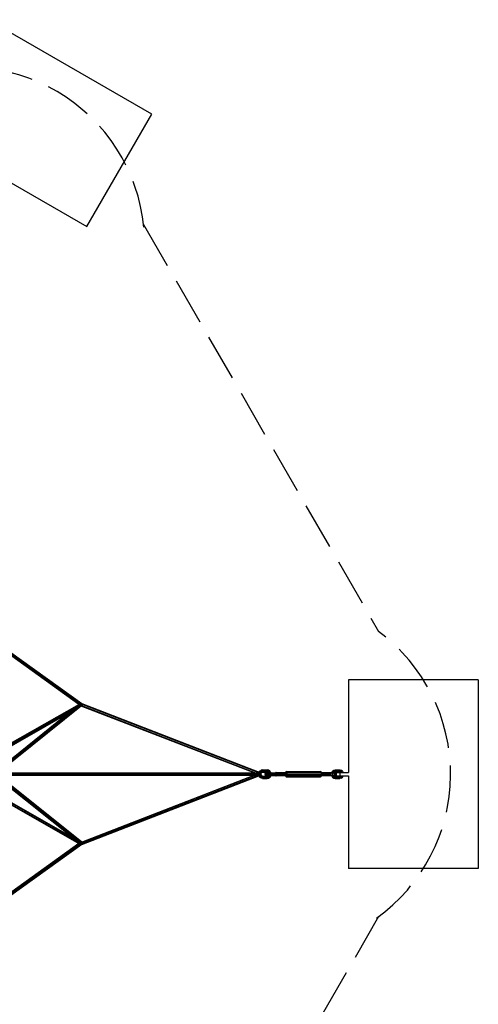
# Model space of a CAD drawing. Extents: x 2 to 23.3, y 4.5 to 17.2.
# Drawn here: x 19.4 to 23.3, y 8.9 to 17.2 of the extents above; entities that cross this region are included whole.
import ezdxf

# ---------------------------------------------------------------- set-up
doc = ezdxf.new("R2010")
doc.units = 0
doc.header["$MEASUREMENT"] = 0
doc.linetypes.add('STREEP_2', pattern=[0.55, 0.4, -0.15])
for name, color, linetype in [('SMB__FUNDAMENTE', 7, 'CONTINUOUS'), ('SMB_BEFESTIGUNGSELEMENTE', 7, 'CONTINUOUS'), ('SMB_MASTMEMBRANE', 7, 'CONTINUOUS'), ('SMB_RAUMNETZE', 7, 'CONTINUOUS')]:
    doc.layers.add(name, color=color, linetype=linetype)

# ---------------------------------------------------------------- blocks, each defined once
blk = doc.blocks.new('__66__')
at = {"layer": 'SMB_RAUMNETZE', "color": 1, "linetype": 'Continuous'}
for p, q in [((16.4389, 10.861), (17.7979, 10.861)), ((16.4389, 10.851), (17.7979, 10.851)), ((16.4403, 10.866), (16.8727, 10.866)), ((16.4403, 10.846), (16.8727, 10.846)), ((16.4506, 10.861), (16.4434, 10.866)), ((16.4434, 10.846), (16.4506, 10.851)), ((16.4506, 10.851), (16.4506, 10.861)), ((16.8823, 10.8618), (16.8836, 10.861)), ((16.8836, 10.851), (16.8823, 10.8502)), ((16.8836, 10.8589), (16.8836, 10.861)), ((16.8836, 10.851), (16.8836, 10.853)), ((17.0989, 10.866), (17.1066, 10.861)), ((17.0989, 10.846), (17.1066, 10.851)), ((17.1066, 10.861), (17.1066, 10.851)), ((17.349, 10.8621), (17.3507, 10.861)), ((17.3507, 10.851), (17.349, 10.8498)), ((17.3492, 10.866), (17.7931, 10.866)), ((17.3507, 10.861), (17.3507, 10.8579)), ((17.3507, 10.854), (17.3507, 10.851)), ((17.7006, 10.861), (17.6934, 10.866)), ((17.7006, 10.851), (17.6934, 10.846)), ((17.7006, 10.861), (17.7006, 10.851)), ((17.7982, 10.861), (21.4481, 10.861)), ((17.7982, 10.851), (21.4481, 10.851)), ((17.799, 10.8619), (17.8004, 10.861)), ((17.8004, 10.851), (17.799, 10.85)), ((17.8004, 10.8592), (17.8004, 10.861)), ((17.8004, 10.851), (17.8004, 10.8527)), ((17.8008, 10.866), (18.5894, 10.866)), ((18.5894, 10.846), (17.8008, 10.846)), ((18.5955, 10.866), (19.1942, 10.866)), ((18.5955, 10.846), (19.1942, 10.846)), ((18.5974, 10.8627), (18.5996, 10.861)), ((18.5974, 10.8492), (18.5996, 10.851)), ((18.5996, 10.851), (18.5996, 10.861)), ((19.194, 10.8655), (19.1934, 10.866)), ((19.194, 10.8465), (19.1934, 10.846)), ((19.197, 10.8625), (19.1986, 10.861)), ((19.197, 10.8495), (19.1986, 10.851)), ((19.1986, 10.8577), (19.1986, 10.861)), ((19.1986, 10.851), (19.1986, 10.8543)), ((19.2136, 10.866), (21.422, 10.866)), ((19.2137, 10.846), (21.422, 10.846)), ((21.4472, 10.85), (21.4481, 10.851)), ((21.4481, 10.861), (21.4473, 10.8619)), ((21.4481, 10.851), (21.4481, 10.861))]:
    blk.add_line(p, q, dxfattribs=at)
blk = doc.blocks.new('__133__')
at = {"layer": 'SMB_RAUMNETZE', "color": 1, "linetype": 'Continuous'}
for p, q in [((19.9076, 11.4445), (19.2124, 11.9441)), ((19.9129, 11.4469), (19.2138, 11.9492)), ((19.2173, 11.959), (19.2152, 11.9561)), ((19.2176, 11.9599), (19.2173, 11.959)), ((19.2173, 11.959), (19.9298, 11.447)), ((19.2191, 11.9639), (19.2188, 11.9631)), ((19.2188, 11.9637), (19.2191, 11.9639)), ((19.2191, 11.9639), (19.9309, 11.4524)), ((21.3905, 10.866), (19.927, 11.4325)), ((19.928, 11.437), (21.4032, 10.866)), ((19.9298, 11.447), (19.9289, 11.4454)), ((19.9298, 11.447), (19.9309, 11.4524)), ((21.4405, 10.8623), (19.9298, 11.447)), ((19.9309, 11.4524), (21.4322, 10.8713)), ((21.4461, 10.8601), (21.4475, 10.8596)), ((21.4467, 10.8578), (21.4475, 10.8596)), ((21.4475, 10.8596), (21.4475, 10.8599))]:
    blk.add_line(p, q, dxfattribs=at)
blk = doc.blocks.new('__138__')
at = {"layer": 'SMB_RAUMNETZE', "color": 1, "linetype": 'Continuous'}
for p, q in [((19.9293, 10.2804), (21.3905, 10.846)), ((21.4399, 10.8495), (19.9298, 10.2649)), ((21.4032, 10.846), (19.9314, 10.2763)), ((21.4461, 10.8519), (21.4475, 10.8524)), ((21.4467, 10.8542), (21.4475, 10.8524)), ((21.4475, 10.8524), (21.4475, 10.852)), ((19.9309, 10.2596), (21.4313, 10.8403)), ((19.9071, 10.2671), (19.2124, 9.7679)), ((19.2138, 9.7627), (19.915, 10.2666)), ((19.2173, 9.7529), (19.927, 10.263)), ((19.9309, 10.2596), (19.2191, 9.748)), ((19.9298, 10.2649), (19.9276, 10.2633)), ((19.9296, 10.2653), (19.9298, 10.2649)), ((19.9298, 10.2649), (19.9299, 10.2643)), ((19.9304, 10.2619), (19.9309, 10.2596)), ((19.2173, 9.7529), (19.2152, 9.7558)), ((19.2176, 9.752), (19.2173, 9.7529)), ((19.2191, 9.748), (19.2188, 9.7488)), ((19.2188, 9.7483), (19.2191, 9.748))]:
    blk.add_line(p, q, dxfattribs=at)
blk = doc.blocks.new('__155__')
at = {"layer": 'SMB_RAUMNETZE', "color": 1, "linetype": 'Continuous'}
for p, q in [((19.9093, 11.4454), (18.8929, 10.8676)), ((18.9001, 10.866), (19.8869, 11.4269)), ((19.9286, 11.4334), (19.9225, 11.4299)), ((19.9286, 11.4391), (19.9315, 11.4408)), ((19.9309, 11.4419), (19.9315, 11.4408)), ((19.9315, 11.4408), (19.9315, 11.4406)), ((19.8381, 11.3877), (18.9203, 10.866)), ((18.9305, 10.866), (19.8137, 11.3681)), ((19.9089, 10.2661), (18.8928, 10.8443)), ((18.9001, 10.846), (19.9055, 10.2738)), ((19.8555, 10.3138), (18.9203, 10.846)), ((18.9304, 10.846), (19.8305, 10.3337)), ((19.9204, 10.2654), (19.923, 10.2638)), ((19.927, 10.2616), (19.9268, 10.2617)), ((19.927, 10.2616), (19.9268, 10.2615)), ((19.9272, 10.262), (19.927, 10.2616))]:
    blk.add_line(p, q, dxfattribs=at)
blk = doc.blocks.new('__173__')
at = {"layer": 'SMB_RAUMNETZE', "color": 1, "linetype": 'Continuous'}
for p, q in [((19.9117, 11.4469), (19.1895, 10.866)), ((19.1929, 10.8623), (19.9238, 11.4502)), ((19.9313, 11.4434), (19.2129, 10.8656)), ((19.9285, 11.4347), (19.2214, 10.866)), ((19.9259, 11.4519), (19.9267, 11.4526)), ((19.9267, 11.4526), (19.9264, 11.4526)), ((19.9279, 11.4511), (19.9267, 11.4526)), ((19.1836, 10.856), (19.185, 10.856)), ((19.1884, 10.8587), (19.185, 10.856)), ((19.1884, 10.8532), (19.185, 10.856)), ((19.185, 10.856), (19.201, 10.856)), ((19.9145, 10.2666), (19.1895, 10.846)), ((19.9296, 10.2609), (19.1929, 10.8497)), ((19.2017, 10.8566), (19.201, 10.856)), ((19.2017, 10.8554), (19.201, 10.856)), ((19.201, 10.856), (19.2013, 10.856)), ((19.9348, 10.2696), (19.2131, 10.8463)), ((19.9318, 10.2784), (19.2215, 10.846)), ((19.9286, 10.261), (19.9296, 10.2609)), ((19.9296, 10.2609), (19.932, 10.2639))]:
    blk.add_line(p, q, dxfattribs=at)
blk = doc.blocks.new('__381__')
at = {"layer": 'SMB__FUNDAMENTE', "color": 1, "linetype": 'Continuous'}
for p, q in [((22.189, 11.6552), (22.189, 10.8702)), ((23.289, 11.6552), (22.189, 11.6552)), ((23.289, 11.6552), (23.289, 10.0552)), ((22.189, 10.8402), (22.189, 10.0552)), ((23.289, 10.0552), (22.189, 10.0552))]:
    blk.add_line(p, q, dxfattribs=at)
blk = doc.blocks.new('__382__')
at = {"layer": 'SMB__FUNDAMENTE', "color": 1, "linetype": 'Continuous'}
for p, q in [((19.1377, 17.2455), (18.5877, 16.2929)), ((20.5233, 16.4455), (19.1377, 17.2455)), ((19.9733, 15.4929), (20.5233, 16.4455)), ((18.5877, 16.2929), (19.2675, 15.9004)), ((19.2935, 15.8854), (19.9733, 15.4929))]:
    blk.add_line(p, q, dxfattribs=at)
blk = doc.blocks.new('__442__')
at = {"layer": 'SMB_BEFESTIGUNGSELEMENTE', "color": 1, "linetype": 'Continuous'}
for p, q in [((22.089, 10.8702), (22.189, 10.8702)), ((22.089, 10.8402), (22.089, 10.8702)), ((22.1203, 10.8402), (22.1203, 10.8702)), ((22.089, 10.8402), (22.189, 10.8402))]:
    blk.add_line(p, q, dxfattribs=at)
blk = doc.blocks.new('__447__')
at = {"layer": 'SMB_BEFESTIGUNGSELEMENTE', "color": 1, "linetype": 'Continuous'}
for p, q in [((21.6587, 10.8742), (21.6569, 10.8699)), ((21.6634, 10.8772), (21.6587, 10.8742)), ((21.6634, 10.8772), (21.9534, 10.8772)), ((21.668, 10.8742), (21.6634, 10.8772)), ((21.6714, 10.8662), (21.668, 10.8742)), ((21.668, 10.8742), (21.9581, 10.8742)), ((21.668, 10.8361), (21.6714, 10.8442)), ((21.9615, 10.8662), (21.6714, 10.8662)), ((21.6727, 10.8552), (21.6714, 10.8662)), ((21.6714, 10.8442), (21.6727, 10.8552)), ((21.9615, 10.8442), (21.6714, 10.8442)), ((21.6727, 10.8552), (22.0433, 10.8552)), ((21.9581, 10.8742), (21.9534, 10.8772)), ((21.9615, 10.8662), (21.9581, 10.8742)), ((21.9581, 10.8361), (21.9615, 10.8442)), ((21.9627, 10.8552), (21.9615, 10.8662)), ((21.9627, 10.8552), (21.9615, 10.8442)), ((21.6569, 10.8404), (21.6587, 10.8361)), ((21.6587, 10.8361), (21.6634, 10.8332)), ((21.6634, 10.8332), (21.668, 10.8361)), ((21.6634, 10.8332), (21.9534, 10.8332)), ((21.668, 10.8361), (21.9581, 10.8361)), ((21.9534, 10.8332), (21.9581, 10.8361))]:
    blk.add_line(p, q, dxfattribs=at)
blk = doc.blocks.new('__448__')
at = {"layer": 'SMB_BEFESTIGUNGSELEMENTE', "color": 1, "linetype": 'Continuous'}
for p, q in [((21.9599, 10.8699), (22.0405, 10.8699)), ((22.0396, 10.8648), (21.9616, 10.8648)), ((21.9616, 10.8455), (22.0396, 10.8455)), ((22.0405, 10.8699), (22.044, 10.8652)), ((22.0405, 10.8404), (22.044, 10.8452)), ((22.0405, 10.8404), (21.9599, 10.8404))]:
    blk.add_line(p, q, dxfattribs=at)
blk = doc.blocks.new('__449__')
at = {"layer": 'SMB_BEFESTIGUNGSELEMENTE', "color": 1, "linetype": 'Continuous'}
for p, q in [((21.574, 10.8681), (21.5731, 10.8657)), ((21.5731, 10.8447), (21.574, 10.8422)), ((21.5783, 10.8699), (21.574, 10.8681)), ((21.574, 10.8422), (21.5783, 10.8404)), ((21.5783, 10.8699), (21.6645, 10.8699)), ((21.5814, 10.8657), (21.5783, 10.8699)), ((21.5783, 10.8404), (21.5814, 10.8447)), ((21.6682, 10.8648), (21.5856, 10.8648)), ((21.6682, 10.8455), (21.5856, 10.8455)), ((21.6645, 10.8404), (21.5783, 10.8404))]:
    blk.add_line(p, q, dxfattribs=at)
blk = doc.blocks.new('__450__')
at = {"layer": 'SMB_BEFESTIGUNGSELEMENTE', "color": 1, "linetype": 'Continuous'}
for p, q in [((21.4856, 10.8626), (21.4825, 10.8552)), ((21.4825, 10.8552), (21.4856, 10.8477)), ((21.4932, 10.8657), (21.4856, 10.8626)), ((21.4856, 10.8477), (21.4932, 10.8447)), ((21.486, 10.8552), (21.4888, 10.8626)), ((21.486, 10.8552), (21.4888, 10.8477)), ((21.4888, 10.8626), (21.4957, 10.8657)), ((21.4957, 10.8447), (21.4888, 10.8477)), ((21.4932, 10.8657), (21.5835, 10.8657)), ((21.4932, 10.8447), (21.5835, 10.8447)), ((21.4967, 10.8626), (21.4945, 10.8552)), ((21.4967, 10.8477), (21.4945, 10.8552)), ((21.4967, 10.8626), (21.5018, 10.8657)), ((21.5018, 10.8447), (21.4967, 10.8477)), ((21.508, 10.8626), (21.507, 10.8552)), ((21.508, 10.8477), (21.507, 10.8552)), ((21.508, 10.8626), (21.5106, 10.8657)), ((21.508, 10.8477), (21.5106, 10.8447)), ((21.5208, 10.8657), (21.5212, 10.8626)), ((21.5212, 10.8477), (21.5208, 10.8447)), ((21.5213, 10.8552), (21.5212, 10.8626)), ((21.5213, 10.8552), (21.5212, 10.8477)), ((21.5309, 10.8657), (21.5334, 10.8626)), ((21.5334, 10.8477), (21.5309, 10.8447)), ((21.5344, 10.8552), (21.5334, 10.8626)), ((21.5334, 10.8477), (21.5344, 10.8552)), ((21.5496, 10.8657), (21.5527, 10.8626)), ((21.5527, 10.8477), (21.5496, 10.8447)), ((21.5527, 10.8626), (21.554, 10.8552)), ((21.554, 10.8552), (21.5527, 10.8477))]:
    blk.add_line(p, q, dxfattribs=at)
blk = doc.blocks.new('__451__')
at = {"layer": 'SMB_BEFESTIGUNGSELEMENTE', "color": 1, "linetype": 'Continuous'}
for p, q in [((21.4856, 10.8626), (21.5911, 10.8626)), ((21.4856, 10.8477), (21.5911, 10.8477)), ((21.5683, 10.8657), (21.5721, 10.8626)), ((21.5683, 10.8447), (21.5721, 10.8477)), ((21.5736, 10.8552), (21.5721, 10.8626)), ((21.5736, 10.8552), (21.5721, 10.8477)), ((21.5822, 10.8626), (21.5766, 10.8657)), ((21.5766, 10.8447), (21.5822, 10.8477)), ((21.5891, 10.8626), (21.582, 10.8657)), ((21.582, 10.8447), (21.5891, 10.8477)), ((21.5822, 10.8626), (21.5845, 10.8552)), ((21.5845, 10.8552), (21.5822, 10.8477)), ((21.5835, 10.8657), (21.5854, 10.8649)), ((21.5835, 10.8447), (21.5854, 10.8454)), ((21.5911, 10.8626), (21.586, 10.8646)), ((21.586, 10.8457), (21.5911, 10.8477)), ((21.5891, 10.8626), (21.592, 10.8552)), ((21.5891, 10.8477), (21.592, 10.8552)), ((21.5911, 10.8626), (21.5936, 10.8567)), ((21.5936, 10.8536), (21.5911, 10.8477))]:
    blk.add_line(p, q, dxfattribs=at)
blk = doc.blocks.new('__452__')
at = {"layer": 'SMB_BEFESTIGUNGSELEMENTE', "color": 1, "linetype": 'Continuous'}
for p, q in [((22.0392, 10.8652), (22.0798, 10.8652)), ((22.0392, 10.8452), (22.0798, 10.8452)), ((22.0406, 10.8652), (22.0406, 10.8608)), ((22.0406, 10.8452), (22.0406, 10.8495)), ((22.0528, 10.8652), (22.0528, 10.8452)), ((22.0655, 10.8652), (22.0655, 10.8452)), ((22.0754, 10.8452), (22.0754, 10.8652)), ((22.0798, 10.8652), (22.0798, 10.8452))]:
    blk.add_line(p, q, dxfattribs=at)
blk = doc.blocks.new('__477__')
at = {"layer": 'SMB_BEFESTIGUNGSELEMENTE', "color": 1, "linetype": 'Continuous'}
for p, q in [((21.4612, 10.8922), (21.5004, 10.8922)), ((21.4646, 10.8891), (21.5033, 10.8891)), ((21.4666, 10.8817), (21.5039, 10.8817)), ((21.4808, 10.8922), (21.484, 10.8891)), ((21.4825, 10.8552), (21.6697, 10.8552)), ((21.484, 10.8891), (21.4853, 10.8817)), ((21.502, 10.8742), (21.4986, 10.8712)), ((21.505, 10.8697), (21.4986, 10.8712)), ((21.5124, 10.8895), (21.5004, 10.8922)), ((21.5004, 10.8922), (21.5033, 10.8891)), ((21.5039, 10.8817), (21.502, 10.8742)), ((21.5092, 10.8726), (21.502, 10.8742)), ((21.5033, 10.8891), (21.5145, 10.8866)), ((21.5039, 10.8817), (21.5033, 10.8891)), ((21.5131, 10.8796), (21.5039, 10.8817)), ((21.505, 10.8697), (21.5092, 10.8726)), ((21.5096, 10.8663), (21.505, 10.8697)), ((21.505, 10.8406), (21.5096, 10.844)), ((21.5092, 10.8726), (21.5131, 10.8796)), ((21.5148, 10.8685), (21.5092, 10.8726)), ((21.5092, 10.8377), (21.5148, 10.8418)), ((21.5096, 10.8663), (21.5148, 10.8685)), ((21.51, 10.8657), (21.5096, 10.8663)), ((21.51, 10.8447), (21.5096, 10.844)), ((21.5096, 10.844), (21.5148, 10.8418)), ((21.5233, 10.8815), (21.5124, 10.8895)), ((21.5145, 10.8866), (21.5124, 10.8895)), ((21.5131, 10.8796), (21.5145, 10.8866)), ((21.5209, 10.8739), (21.5131, 10.8796)), ((21.5145, 10.8866), (21.5245, 10.8792)), ((21.5209, 10.8739), (21.5148, 10.8685)), ((21.5148, 10.8685), (21.5165, 10.8657)), ((21.5165, 10.8447), (21.5148, 10.8418)), ((21.5209, 10.8364), (21.5148, 10.8418)), ((21.5245, 10.8792), (21.5209, 10.8739)), ((21.5259, 10.8657), (21.5209, 10.8739)), ((21.5259, 10.8447), (21.5209, 10.8364)), ((21.5307, 10.8694), (21.5233, 10.8815)), ((21.5245, 10.8792), (21.5233, 10.8815)), ((21.5312, 10.8682), (21.5245, 10.8792)), ((21.5312, 10.8421), (21.5245, 10.8311)), ((21.5312, 10.8682), (21.5268, 10.8657)), ((21.5268, 10.8447), (21.5312, 10.8421)), ((21.5312, 10.8682), (21.5307, 10.8694)), ((21.5312, 10.8421), (21.5307, 10.8409)), ((21.5316, 10.8657), (21.5312, 10.8682)), ((21.5312, 10.8421), (21.5316, 10.8447)), ((21.4659, 10.8361), (21.502, 10.8361)), ((21.4666, 10.8287), (21.5039, 10.8287)), ((21.484, 10.8212), (21.4808, 10.8182)), ((21.4853, 10.8287), (21.484, 10.8212)), ((21.4986, 10.8392), (21.505, 10.8406)), ((21.4986, 10.8392), (21.502, 10.8361)), ((21.5004, 10.8182), (21.5033, 10.8212)), ((21.5004, 10.8182), (21.5124, 10.8208)), ((21.5092, 10.8377), (21.502, 10.8361)), ((21.502, 10.8361), (21.5039, 10.8287)), ((21.5039, 10.8287), (21.5033, 10.8212)), ((21.5033, 10.8212), (21.5145, 10.8237)), ((21.5131, 10.8307), (21.5039, 10.8287)), ((21.505, 10.8406), (21.5092, 10.8377)), ((21.5092, 10.8377), (21.5131, 10.8307)), ((21.5124, 10.8208), (21.5233, 10.8288)), ((21.5145, 10.8237), (21.5124, 10.8208)), ((21.5209, 10.8364), (21.5131, 10.8307)), ((21.5145, 10.8237), (21.5131, 10.8307)), ((21.5245, 10.8311), (21.5145, 10.8237)), ((21.5245, 10.8311), (21.5209, 10.8364)), ((21.5307, 10.8409), (21.5233, 10.8288)), ((21.5233, 10.8288), (21.5245, 10.8311))]:
    blk.add_line(p, q, dxfattribs=at)
blk = doc.blocks.new('__478__')
at = {"layer": 'SMB_BEFESTIGUNGSELEMENTE', "color": 1, "linetype": 'Continuous'}
for p, q in [((21.4367, 10.8421), (21.4316, 10.841)), ((21.4321, 10.8713), (21.4383, 10.8815)), ((21.4367, 10.8682), (21.4332, 10.8689)), ((21.4367, 10.8421), (21.4358, 10.8472)), ((21.4361, 10.8647), (21.4367, 10.8682)), ((21.4367, 10.8682), (21.4434, 10.8792)), ((21.4367, 10.8682), (21.4444, 10.8653)), ((21.4444, 10.845), (21.4367, 10.8421)), ((21.4367, 10.8421), (21.4434, 10.8311)), ((21.4383, 10.8815), (21.4492, 10.8895)), ((21.4383, 10.8815), (21.4434, 10.8792)), ((21.4444, 10.845), (21.4433, 10.8508)), ((21.4534, 10.8866), (21.4434, 10.8792)), ((21.4434, 10.8792), (21.4496, 10.8739)), ((21.4436, 10.8612), (21.4444, 10.8653)), ((21.4444, 10.8653), (21.4496, 10.8739)), ((21.4444, 10.8653), (21.4494, 10.8624)), ((21.4444, 10.845), (21.4494, 10.8479)), ((21.4496, 10.8364), (21.4444, 10.845)), ((21.4481, 10.8553), (21.4494, 10.8624)), ((21.4481, 10.855), (21.4494, 10.8479)), ((21.4612, 10.8922), (21.4492, 10.8895)), ((21.4534, 10.8866), (21.4492, 10.8895)), ((21.4493, 10.8619), (21.452, 10.8663)), ((21.4493, 10.8484), (21.452, 10.844)), ((21.4531, 10.8685), (21.4494, 10.8624)), ((21.4531, 10.8418), (21.4494, 10.8479)), ((21.4496, 10.8739), (21.4574, 10.8796)), ((21.4496, 10.8739), (21.4531, 10.8685)), ((21.4531, 10.8418), (21.4496, 10.8364)), ((21.4566, 10.8697), (21.452, 10.8663)), ((21.452, 10.8663), (21.4531, 10.8685)), ((21.4566, 10.8406), (21.452, 10.844)), ((21.4531, 10.8418), (21.452, 10.844)), ((21.4587, 10.8726), (21.4531, 10.8685)), ((21.4531, 10.8418), (21.4587, 10.8377)), ((21.4646, 10.8891), (21.4534, 10.8866)), ((21.4534, 10.8866), (21.4574, 10.8796)), ((21.4566, 10.8697), (21.4587, 10.8726)), ((21.4566, 10.8697), (21.4631, 10.8712)), ((21.4666, 10.8817), (21.4574, 10.8796)), ((21.4587, 10.8726), (21.4574, 10.8796)), ((21.4659, 10.8742), (21.4587, 10.8726)), ((21.4646, 10.8891), (21.4612, 10.8922)), ((21.4659, 10.8742), (21.4631, 10.8712)), ((21.4631, 10.8712), (21.4986, 10.8712)), ((21.4646, 10.8891), (21.4666, 10.8817)), ((21.4659, 10.8742), (21.4666, 10.8817)), ((21.4659, 10.8742), (21.502, 10.8742)), ((21.484, 10.8742), (21.4808, 10.8712)), ((21.4853, 10.8817), (21.484, 10.8742)), ((21.4383, 10.8288), (21.4313, 10.8404)), ((21.4434, 10.8311), (21.4383, 10.8288)), ((21.4492, 10.8208), (21.4383, 10.8288)), ((21.4496, 10.8364), (21.4434, 10.8311)), ((21.4434, 10.8311), (21.4534, 10.8237)), ((21.4534, 10.8237), (21.4492, 10.8208)), ((21.4612, 10.8182), (21.4492, 10.8208)), ((21.4496, 10.8364), (21.4574, 10.8307)), ((21.4534, 10.8237), (21.4574, 10.8307)), ((21.4646, 10.8212), (21.4534, 10.8237)), ((21.4631, 10.8392), (21.4566, 10.8406)), ((21.4566, 10.8406), (21.4587, 10.8377)), ((21.4574, 10.8307), (21.4587, 10.8377)), ((21.4666, 10.8287), (21.4574, 10.8307)), ((21.4587, 10.8377), (21.4659, 10.8361)), ((21.4646, 10.8212), (21.4612, 10.8182)), ((21.4612, 10.8182), (21.5004, 10.8182)), ((21.4631, 10.8392), (21.4986, 10.8392)), ((21.4631, 10.8392), (21.4659, 10.8361)), ((21.4666, 10.8287), (21.4646, 10.8212)), ((21.4646, 10.8212), (21.5033, 10.8212)), ((21.4659, 10.8361), (21.4666, 10.8287)), ((21.4808, 10.8392), (21.484, 10.8361)), ((21.484, 10.8361), (21.4853, 10.8287))]:
    blk.add_line(p, q, dxfattribs=at)
blk = doc.blocks.new('__479__')
at = {"layer": 'SMB_BEFESTIGUNGSELEMENTE', "color": 1, "linetype": 'Continuous'}
for p, q in [((22.0785, 10.8712), (22.114, 10.8712)), ((22.0813, 10.8742), (22.1174, 10.8742)), ((22.082, 10.8817), (22.1193, 10.8817)), ((22.0993, 10.8742), (22.0962, 10.8712)), ((22.1006, 10.8817), (22.0993, 10.8742)), ((22.1174, 10.8742), (22.114, 10.8712)), ((22.114, 10.8712), (22.1185, 10.8702)), ((22.1158, 10.8922), (22.1278, 10.8895)), ((22.1187, 10.8891), (22.1158, 10.8922)), ((22.1174, 10.8742), (22.1193, 10.8817)), ((22.1174, 10.8742), (22.1246, 10.8726)), ((22.1299, 10.8866), (22.1187, 10.8891)), ((22.1193, 10.8817), (22.1187, 10.8891)), ((22.1285, 10.8796), (22.1193, 10.8817)), ((22.1246, 10.8726), (22.121, 10.8702)), ((22.1285, 10.8796), (22.1246, 10.8726)), ((22.1246, 10.8726), (22.128, 10.8702)), ((22.1278, 10.8895), (22.1387, 10.8815)), ((22.1299, 10.8866), (22.1278, 10.8895)), ((22.1299, 10.8866), (22.1285, 10.8796)), ((22.1285, 10.8796), (22.1363, 10.8739)), ((22.1399, 10.8792), (22.1299, 10.8866)), ((22.132, 10.8702), (22.1363, 10.8739)), ((22.1363, 10.8739), (22.1399, 10.8792)), ((22.1386, 10.8702), (22.1363, 10.8739)), ((22.1387, 10.8815), (22.1456, 10.8702)), ((22.1387, 10.8815), (22.1399, 10.8792)), ((22.1399, 10.8792), (22.1454, 10.8702)), ((22.0766, 10.8182), (22.1158, 10.8182)), ((22.0813, 10.8361), (22.1174, 10.8361)), ((22.082, 10.8287), (22.1193, 10.8287)), ((22.0962, 10.8392), (22.0993, 10.8361)), ((22.1006, 10.8287), (22.0993, 10.8212)), ((22.1185, 10.8402), (22.114, 10.8392)), ((22.114, 10.8392), (22.1174, 10.8361)), ((22.1158, 10.8182), (22.1187, 10.8212)), ((22.1278, 10.8208), (22.1158, 10.8182)), ((22.1174, 10.8361), (22.1246, 10.8377)), ((22.1193, 10.8287), (22.1174, 10.8361)), ((22.1193, 10.8287), (22.1187, 10.8212)), ((22.1187, 10.8212), (22.1299, 10.8237)), ((22.1193, 10.8287), (22.1285, 10.8307)), ((22.121, 10.8402), (22.1246, 10.8377)), ((22.128, 10.8402), (22.1246, 10.8377)), ((22.1285, 10.8307), (22.1246, 10.8377)), ((22.1278, 10.8208), (22.1387, 10.8288)), ((22.1278, 10.8208), (22.1299, 10.8237)), ((22.1363, 10.8364), (22.1285, 10.8307)), ((22.1299, 10.8237), (22.1285, 10.8307)), ((22.1299, 10.8237), (22.1399, 10.8311)), ((22.132, 10.8402), (22.1363, 10.8364)), ((22.1363, 10.8364), (22.1386, 10.8402)), ((22.1399, 10.8311), (22.1363, 10.8364)), ((22.1387, 10.8288), (22.1456, 10.8402)), ((22.1399, 10.8311), (22.1387, 10.8288)), ((22.1454, 10.8402), (22.1399, 10.8311))]:
    blk.add_line(p, q, dxfattribs=at)
blk = doc.blocks.new('__480__')
at = {"layer": 'SMB_BEFESTIGUNGSELEMENTE', "color": 1, "linetype": 'Continuous'}
for p, q in [((22.0459, 10.8682), (22.0453, 10.8652)), ((22.0459, 10.8421), (22.0453, 10.8452)), ((22.0464, 10.8694), (22.0456, 10.8652)), ((22.0464, 10.8409), (22.0456, 10.8452)), ((22.0459, 10.8682), (22.0464, 10.8694)), ((22.0464, 10.8409), (22.0459, 10.8421)), ((22.0537, 10.8815), (22.0464, 10.8694)), ((22.0521, 10.8682), (22.0464, 10.8694)), ((22.0464, 10.8409), (22.0521, 10.8421)), ((22.0516, 10.8652), (22.0521, 10.8682)), ((22.0516, 10.8452), (22.0521, 10.8421)), ((22.0521, 10.8682), (22.0588, 10.8792)), ((22.0598, 10.8653), (22.0521, 10.8682)), ((22.0521, 10.8421), (22.0598, 10.845)), ((22.0588, 10.8311), (22.0521, 10.8421)), ((22.0537, 10.8815), (22.0646, 10.8895)), ((22.0537, 10.8815), (22.0588, 10.8792)), ((22.0588, 10.8792), (22.0688, 10.8866)), ((22.065, 10.8739), (22.0588, 10.8792)), ((22.0597, 10.8652), (22.0598, 10.8653)), ((22.0597, 10.8452), (22.0598, 10.845)), ((22.0598, 10.8653), (22.065, 10.8739)), ((22.06, 10.8652), (22.0598, 10.8653)), ((22.0598, 10.845), (22.06, 10.8452)), ((22.065, 10.8364), (22.0598, 10.845)), ((22.0646, 10.8895), (22.0766, 10.8922)), ((22.0688, 10.8866), (22.0646, 10.8895)), ((22.065, 10.8739), (22.0728, 10.8796)), ((22.0685, 10.8685), (22.065, 10.8739)), ((22.065, 10.8364), (22.0685, 10.8418)), ((22.0665, 10.8652), (22.0685, 10.8685)), ((22.0665, 10.8452), (22.0685, 10.8418)), ((22.0667, 10.8652), (22.0674, 10.8663)), ((22.0674, 10.844), (22.0667, 10.8452)), ((22.0674, 10.8663), (22.072, 10.8697)), ((22.0685, 10.8685), (22.0674, 10.8663)), ((22.072, 10.8406), (22.0674, 10.844)), ((22.0674, 10.844), (22.0685, 10.8418)), ((22.0741, 10.8726), (22.0685, 10.8685)), ((22.0685, 10.8418), (22.0741, 10.8377)), ((22.08, 10.8891), (22.0688, 10.8866)), ((22.0728, 10.8796), (22.0688, 10.8866)), ((22.0741, 10.8726), (22.072, 10.8697)), ((22.072, 10.8697), (22.0785, 10.8712)), ((22.082, 10.8817), (22.0728, 10.8796)), ((22.0741, 10.8726), (22.0728, 10.8796)), ((22.0813, 10.8742), (22.0741, 10.8726)), ((22.0766, 10.8922), (22.1158, 10.8922)), ((22.08, 10.8891), (22.0766, 10.8922)), ((22.0785, 10.8712), (22.0813, 10.8742)), ((22.08, 10.8891), (22.1187, 10.8891)), ((22.082, 10.8817), (22.08, 10.8891)), ((22.082, 10.8817), (22.0813, 10.8742)), ((22.0962, 10.8922), (22.0993, 10.8891)), ((22.0993, 10.8891), (22.1006, 10.8817)), ((22.0464, 10.8409), (22.0537, 10.8288)), ((22.0537, 10.8288), (22.0588, 10.8311)), ((22.0537, 10.8288), (22.0646, 10.8208)), ((22.0588, 10.8311), (22.065, 10.8364)), ((22.0588, 10.8311), (22.0688, 10.8237)), ((22.0646, 10.8208), (22.0688, 10.8237)), ((22.0646, 10.8208), (22.0766, 10.8182)), ((22.0728, 10.8307), (22.065, 10.8364)), ((22.0688, 10.8237), (22.0728, 10.8307)), ((22.0688, 10.8237), (22.08, 10.8212)), ((22.0785, 10.8392), (22.072, 10.8406)), ((22.072, 10.8406), (22.0741, 10.8377)), ((22.0728, 10.8307), (22.0741, 10.8377)), ((22.0728, 10.8307), (22.082, 10.8287)), ((22.0741, 10.8377), (22.0813, 10.8361)), ((22.0766, 10.8182), (22.08, 10.8212)), ((22.0785, 10.8392), (22.114, 10.8392)), ((22.0785, 10.8392), (22.0813, 10.8361)), ((22.08, 10.8212), (22.082, 10.8287)), ((22.08, 10.8212), (22.1187, 10.8212)), ((22.0813, 10.8361), (22.082, 10.8287)), ((22.0993, 10.8212), (22.0962, 10.8182)), ((22.0993, 10.8361), (22.1006, 10.8287))]:
    blk.add_line(p, q, dxfattribs=at)

msp = doc.modelspace()

# ---------------------------------------------------------------- linework, layer by layer
at = {"layer": 'SMB_MASTMEMBRANE', "color": 1, "linetype": 'STREEP_2'}
for p, q in [((20.455, 15.5104), (22.4451, 12.0635)), ((22.4451, 9.6485), (20.455, 6.2015))]:
    msp.add_line(p, q, dxfattribs=at)
for centre, start, end in [((18.9634, 15.342), 5.5424, 113.55723), ((21.5534, 10.856), 305.5424, 53.55723)]:
    msp.add_arc(centre, 1.501, start, end, dxfattribs=at)

# ---------------------------------------------------------------- block references
at = {"layer": 'SMB__FUNDAMENTE', "color": 1, "linetype": 'Continuous'}
for name in ['__382__', '__381__']:
    msp.add_blockref(name, (0, 0), dxfattribs=at)
at = {"layer": 'SMB_BEFESTIGUNGSELEMENTE', "color": 4, "linetype": 'Continuous'}
for name in ['__478__', '__477__', '__450__', '__451__', '__449__', '__447__', '__448__', '__452__', '__480__', '__479__', '__442__']:
    msp.add_blockref(name, (0, 0), dxfattribs=at)
at = {"layer": 'SMB_RAUMNETZE', "color": 1, "linetype": 'Continuous'}
for name in ['__133__', '__155__', '__173__', '__66__', '__138__']:
    msp.add_blockref(name, (0, 0), dxfattribs=at)

doc.saveas('drawing.dxf')
